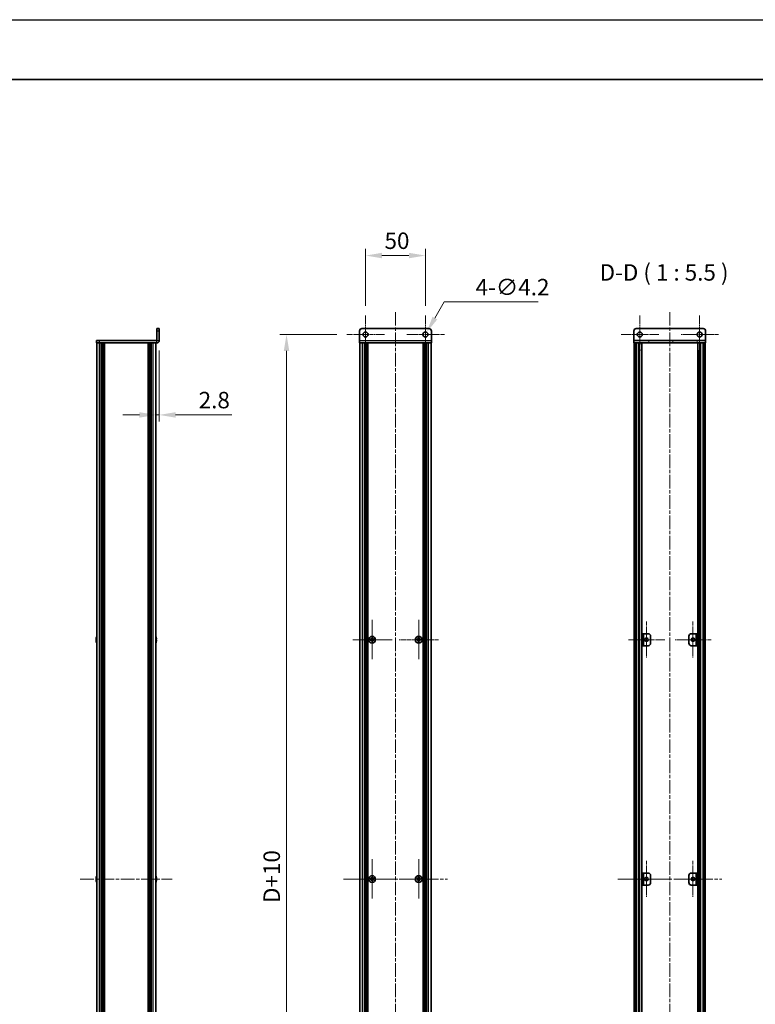
# Model space of a CAD drawing. Units: millimetres. Extents: x -50 to 7364, y -50 to 4717.
# Drawn here: x 1946 to 2561, y 773 to 1596 of the extents above; entities that cross this region are included whole.
import ezdxf

# ---------------------------------------------------------------- set-up
doc = ezdxf.new("R2010")
doc.units = ezdxf.units.MM
doc.header["$LTSCALE"] = 2
doc.linetypes.add('CHAIN', pattern=[0.3543, 0.2362, -0.0295, 0.0591, -0.0295])
doc.layers.get('Defpoints').update_dxf_attribs({"lineweight": 25})
for name, color, linetype, lineweight in [('Border (ISO)', 7, 'Continuous', 35), ('Dimension (ISO)', 7, 'Continuous', 18), ('Symbol (ISO)', 7, 'Continuous', 18), ('Visible (ISO)', 7, 'Continuous', 35), ('Visible Narrow (ISO)', 7, 'Continuous', 25)]:
    doc.layers.add(name, color=color, linetype=linetype, lineweight=lineweight)
for name, color, linetype, lineweight, true_color in [('Center Mark (ISO)', 7, 'Continuous', 18, 0x80ffff), ('Centerline (ISO)', 7, 'Continuous', 18, 0x80ffff), ('Hatch (ISO)', 1, 'Continuous', 18, 0xff0000)]:
    doc.layers.add(name, color=color, linetype=linetype, lineweight=lineweight, true_color=true_color)
doc.styles.add('Note Text (TK)', font='txt')
doc.dimstyles.new('Default - Method 1b (TK)', dxfattribs={"dimscale": 2, "dimtxt": 2.5, "dimasz": 2.5, "dimexe": 1, "dimexo": 1.5, "dimgap": 1, "dimtad": 1, "dimtoh": 1, "dimrnd": 1e-08, "dimdsep": 46, "dimtxsty": 'Note Text (TK)', "dimcen": 0.09, "dimdle": 5, "dimclrd": 100, "dimclre": 100, "dimclrt": 7, "dimadec": 1, "dimazin": 1, "dimtfac": 1, "dimtmove": 0, "dimatfit": 3, "dimfxl": 0, "dimtolj": 1, "dimlwd": -1, "dimlwe": -1, "dimarcsym": 0})
pattern_1 = [(45, (722.25, -44), (-12.34785, 12.34785), [])]

# ---------------------------------------------------------------- blocks, each defined once
blk = doc.blocks.new('図面枠 tk図枠')
at = {"layer": 'Border (ISO)'}
blk.add_line((14.5, 289), (405.5, 289), dxfattribs=at)
blk = doc.blocks.new('*D57')
at = {"layer": 'Defpoints', "color": 0, "transparency": 16777216}
for p in [(2062.71, 1327.41), (2059.91, 1265.25), (2059.91, 1265.25)]:
    blk.add_point(p, dxfattribs=at)
at = {"layer": 'Dimension (ISO)', "color": 100, "transparency": 16777216}
for p, q in [((2062.71, 1319.16), (2062.71, 1259.75)), ((2046.16, 1265.25), (2032.41, 1265.25)), ((2059.91, 1265.25), (2062.71, 1265.25)), ((2076.46, 1265.25), (2123.32, 1265.25))]:
    blk.add_line(p, q, dxfattribs=at)
for points in [[(2046.16, 1267.55), (2046.16, 1262.96), (2059.91, 1265.25)], [(2076.46, 1267.55), (2076.46, 1262.96), (2062.71, 1265.25)]]:
    blk.add_solid(points, dxfattribs=at)
at = {"layer": 'Dimension (ISO)', "color": 7, "transparency": 16777216, "insert": (2095.71, 1277.63), "char_height": 13.75, "attachment_point": 4, "style": 'Note Text (TK)'}
blk.add_mtext('\\A1;2.8', dxfattribs=at)
blk = doc.blocks.new('*D58')
at = {"layer": 'Defpoints', "color": 0, "transparency": 16777216}
for p in [(2285.08, 1398.41), (2235.08, 1348.26), (2285.08, 1348.26)]:
    blk.add_point(p, dxfattribs=at)
at = {"layer": 'Dimension (ISO)', "color": 100, "transparency": 16777216}
for p, q in [((2235.08, 1356.51), (2235.08, 1403.91)), ((2285.08, 1356.51), (2285.08, 1403.91)), ((2248.83, 1398.41), (2271.33, 1398.41))]:
    blk.add_line(p, q, dxfattribs=at)
for points in [[(2248.83, 1400.71), (2248.83, 1396.12), (2235.08, 1398.41)], [(2271.33, 1400.71), (2271.33, 1396.12), (2285.08, 1398.41)]]:
    blk.add_solid(points, dxfattribs=at)
at = {"layer": 'Dimension (ISO)', "color": 7, "transparency": 16777216, "insert": (2250.94, 1410.79), "char_height": 13.75, "attachment_point": 4, "style": 'Note Text (TK)'}
blk.add_mtext('\\A1;50', dxfattribs=at)
blk = doc.blocks.new('*D59')
at = {"layer": 'Defpoints', "color": 0, "transparency": 16777216}
for p in [(2286.13, 1334.23), (2284.03, 1330.6)]:
    blk.add_point(p, dxfattribs=at)
at = {"layer": 'Dimension (ISO)', "color": 100, "transparency": 16777216}
for p, q in [((2300.81, 1359.67), (2293, 1346.14)), ((2379.36, 1359.67), (2300.81, 1359.67)), ((2285.08, 1331.92), (2285.08, 1332.91)), ((2284.58, 1332.41), (2285.57, 1332.41))]:
    blk.add_line(p, q, dxfattribs=at)
blk.add_solid([(2291.02, 1347.29), (2294.99, 1344.99), (2286.13, 1334.23)], dxfattribs=at)
at = {"layer": 'Dimension (ISO)', "color": 7, "transparency": 16777216, "insert": (2327.02, 1372.04), "char_height": 13.75, "attachment_point": 4, "style": 'Note Text (TK)'}
blk.add_mtext('\\A1;\\fＭＳ Ｐゴシック|b0|i0;\\H13.7500;4-∅4.2', dxfattribs=at)
blk = doc.blocks.new('*D60')
at = {"layer": 'Defpoints', "color": 0, "transparency": 16777216}
for p in [(2219.23, 1332.41), (2169.08, 422.41), (2219.23, 422.41)]:
    blk.add_point(p, dxfattribs=at)
at = {"layer": 'Dimension (ISO)', "color": 100, "transparency": 16777216}
for p, q in [((2210.98, 1332.41), (2163.58, 1332.41)), ((2169.08, 1318.66), (2169.08, 436.16)), ((2210.98, 422.41), (2163.58, 422.41))]:
    blk.add_line(p, q, dxfattribs=at)
for points in [[(2166.78, 1318.66), (2171.37, 1318.66), (2169.08, 1332.41)], [(2166.78, 436.16), (2171.37, 436.16), (2169.08, 422.41)]]:
    blk.add_solid(points, dxfattribs=at)
at = {"layer": 'Dimension (ISO)', "color": 7, "transparency": 16777216, "insert": (2156.7, 853.23), "char_height": 13.75, "attachment_point": 4, "rotation": 90, "style": 'Note Text (TK)'}
blk.add_mtext('\\A1; \\fＭＳ Ｐゴシック|b0|i0;\\H13.7500;D+10', dxfattribs=at)

msp = doc.modelspace()

# ---------------------------------------------------------------- hatches: boundary and pattern name
at = {"layer": 'Hatch (ISO)'}
h = msp.add_hatch(dxfattribs=at)
h.set_pattern_fill('ANSI31', color=256, scale=139.7, angle=75.0001754, style=0)
h.set_pattern_definition([(120.0002, (722.25, -44), (-15.12294, -8.7313), [])])
h.paths.add_polyline_path([(2459.2062, 1325.4139), (2459.5062, 1325.4139), (2461.0062, 1325.4139), (2517.4062, 1325.4139), (2518.9062, 1325.4139), (2519.2062, 1325.4139), (2519.2062, 1327.4139), (2459.2062, 1327.4139)])
h = msp.add_hatch(dxfattribs=at)
h.set_pattern_fill('ANSI31', color=256, scale=139.7, angle=90.0002105, style=0)
h.set_pattern_definition([(135.0002, (722.25, -44), (-12.3478, -12.3479), [])])
h.paths.add_polyline_path([(2459.5062, 429.4139), (2461.0062, 429.4139), (2461.0062, 1325.4139), (2459.5062, 1325.4139)])
h = msp.add_hatch(dxfattribs=at)
h.set_pattern_fill('ANSI31', color=256, scale=139.7, style=0)
h.set_pattern_definition(pattern_1)
h.paths.add_polyline_path([(2517.4062, 429.4139), (2518.9062, 429.4139), (2518.9062, 1325.4139), (2517.4062, 1325.4139)])
h = msp.add_hatch(dxfattribs=at)
h.set_pattern_fill('ANSI31', color=256, scale=139.7, style=0)
h.set_pattern_definition(pattern_1)
h.paths.add_polyline_path([(2512.4062, 1082.4139), (2511.2062, 1082.4139), (2511.2062, 1072.4139), (2512.4062, 1072.4139)])
h = msp.add_hatch(dxfattribs=at)
h.set_pattern_fill('ANSI31', color=256, scale=139.7, angle=14.9999778, style=0)
h.set_pattern_definition([(60, (722.25, -44), (-15.12297, 8.73126), [])])
h.paths.add_polyline_path([(2466.0062, 872.4139), (2467.2062, 872.4139), (2467.2062, 882.4139), (2466.0062, 882.4139)])
h = msp.add_hatch(dxfattribs=at)
h.set_pattern_fill('ANSI31', color=256, scale=139.7, angle=105.0002455, style=0)
h.set_pattern_definition([(150.0002, (722.25, -44), (-8.73119, -15.123), [])])
h.paths.add_polyline_path([(2512.4062, 882.4139), (2511.2062, 882.4139), (2511.2062, 872.4139), (2512.4062, 872.4139)])

# ---------------------------------------------------------------- linework, layer by layer
at = {"color": 6}
msp.add_lwpolyline([(-50, 1595.5), (7363.5, 1595.5), (7363.5, -50), (-50, -50)], close=True, dxfattribs=at)
at = {"layer": 'Center Mark (ISO)', "linetype": 'CHAIN', "ltscale": 6.404495}
for p, q in [((2235.0762, 1348.2639), (2235.0762, 1316.5639)), ((2285.0762, 1348.2639), (2285.0762, 1316.5639)), ((2464.2062, 1348.2639), (2464.2062, 1316.5639)), ((2514.2062, 1348.2639), (2514.2062, 1316.5639)), ((2250.9262, 1332.4139), (2219.2262, 1332.4139)), ((2300.9262, 1332.4139), (2269.2262, 1332.4139)), ((2480.0562, 1332.4139), (2448.3562, 1332.4139)), ((2530.0562, 1332.4139), (2498.3562, 1332.4139))]:
    msp.add_line(p, q, dxfattribs=at)
at = {"layer": 'Center Mark (ISO)', "linetype": 'CHAIN', "ltscale": 6.687348}
for p, q in [((2240.6762, 1093.9639), (2240.6762, 1060.8639)), ((2279.4762, 1093.9639), (2279.4762, 1060.8639)), ((2257.2262, 1077.4139), (2224.1262, 1077.4139)), ((2296.0262, 1077.4139), (2262.9262, 1077.4139)), ((2240.6762, 893.9639), (2240.6762, 860.8639)), ((2279.4762, 893.9639), (2279.4762, 860.8639)), ((2257.2262, 877.4139), (2224.1262, 877.4139)), ((2296.0262, 877.4139), (2262.9262, 877.4139))]:
    msp.add_line(p, q, dxfattribs=at)
at = {"layer": 'Center Mark (ISO)', "linetype": 'CHAIN', "ltscale": 6.16205}
for p, q in [((2469.8062, 1092.6639), (2469.8062, 1062.1639)), ((2508.6062, 1092.6639), (2508.6062, 1062.1639)), ((2485.0562, 1077.4139), (2454.5562, 1077.4139)), ((2523.8562, 1077.4139), (2493.3562, 1077.4139)), ((2469.8062, 892.6639), (2469.8062, 862.1639)), ((2508.6062, 892.6639), (2508.6062, 862.1639)), ((2485.0562, 877.4139), (2454.5562, 877.4139)), ((2523.8562, 877.4139), (2493.3562, 877.4139))]:
    msp.add_line(p, q, dxfattribs=at)
at = {"layer": 'Centerline (ISO)', "linetype": 'CHAIN', "ltscale": 23.990969}
for p, q in [((2260.0762, 1351.1639), (2260.0762, 403.6639)), ((2489.2062, 1351.1639), (2489.2062, 403.6639)), ((1996.7631, 877.4139), (2073.6631, 877.4139)), ((2216.6262, 877.4139), (2303.5262, 877.4139)), ((2445.7562, 877.4139), (2532.6562, 877.4139))]:
    msp.add_line(p, q, dxfattribs=at)
at = {"layer": 'Visible (ISO)'}
for p, q in [((2062.7131, 1337.4139), (2060.7131, 1337.4139)), ((2060.7131, 1335.4139), (2060.7131, 1337.4139)), ((2060.7131, 1335.4139), (2060.7131, 1327.4149)), ((2062.7131, 1337.4139), (2062.7131, 1335.4139)), ((2062.7131, 1327.4149), (2062.7131, 1335.4139)), ((2230.0762, 1327.4149), (2230.0762, 1335.4139)), ((2232.0762, 1337.4139), (2288.0762, 1337.4139)), ((2290.0762, 1335.4139), (2290.0762, 1327.4149)), ((2459.2062, 1335.4139), (2459.2062, 1327.4149)), ((2517.2062, 1337.4139), (2461.2062, 1337.4139)), ((2519.2062, 1335.4139), (2519.2062, 1327.4149)), ((2010.2131, 1327.4139), (2010.2131, 1325.4139)), ((2010.2131, 1327.4139), (2012.7131, 1327.4139)), ((2012.7131, 1325.4139), (2010.2131, 1325.4139)), ((2010.5131, 429.4139), (2010.5131, 1325.4139)), ((2060.7121, 1327.4139), (2012.7131, 1327.4139)), ((2060.7121, 1325.4139), (2012.7131, 1325.4139)), ((2014.3631, 429.4139), (2014.3631, 1325.4139)), ((2014.6131, 429.4139), (2014.6131, 1325.4139)), ((2014.8631, 429.4139), (2014.8631, 1325.4139)), ((2015.1131, 429.4139), (2015.1131, 1325.4139)), ((2015.3631, 429.4139), (2015.3631, 1325.4139)), ((2015.6131, 429.4139), (2015.6131, 1325.4139)), ((2015.8631, 429.4139), (2015.8631, 1325.4139)), ((2016.1131, 429.4139), (2016.1131, 1325.4139)), ((2016.3631, 429.4139), (2016.3631, 1325.4139)), ((2016.8631, 429.4139), (2016.8631, 1325.4139)), ((2016.9131, 1325.4139), (2016.9131, 429.4139)), ((2053.5131, 429.4139), (2053.5131, 1325.4139)), ((2053.5631, 429.4139), (2053.5631, 1325.4139)), ((2054.0631, 429.4139), (2054.0631, 1325.4139)), ((2054.3131, 429.4139), (2054.3131, 1325.4139)), ((2054.5631, 429.4139), (2054.5631, 1325.4139)), ((2054.8131, 429.4139), (2054.8131, 1325.4139)), ((2055.0631, 429.4139), (2055.0631, 1325.4139)), ((2055.3131, 429.4139), (2055.3131, 1325.4139)), ((2055.5631, 429.4139), (2055.5631, 1325.4139)), ((2055.8131, 429.4139), (2055.8131, 1325.4139)), ((2056.0631, 429.4139), (2056.0631, 1325.4139)), ((2059.9131, 429.4139), (2059.9131, 1325.4139)), ((2230.0762, 1327.4149), (2230.0762, 1325.4139)), ((2290.0762, 1325.4139), (2230.0762, 1325.4139)), ((2230.3762, 429.4139), (2230.3762, 1325.4139)), ((2234.2262, 429.4139), (2234.2262, 1325.4139)), ((2234.4762, 429.4139), (2234.4762, 1325.4139)), ((2234.7262, 429.4139), (2234.7262, 1325.4139)), ((2234.9762, 429.4139), (2234.9762, 1325.4139)), ((2235.2262, 429.4139), (2235.2262, 1325.4139)), ((2235.4762, 429.4139), (2235.4762, 1325.4139)), ((2235.7262, 429.4139), (2235.7262, 1325.4139)), ((2235.9762, 429.4139), (2235.9762, 1325.4139)), ((2236.2262, 429.4139), (2236.2262, 1325.4139)), ((2236.4762, 429.4139), (2236.4762, 1325.4139)), ((2236.7262, 429.4139), (2236.7262, 1325.4139)), ((2236.9762, 429.4139), (2236.9762, 1325.4139)), ((2283.1762, 429.4139), (2283.1762, 1325.4139)), ((2283.4262, 429.4139), (2283.4262, 1325.4139)), ((2283.6762, 429.4139), (2283.6762, 1325.4139)), ((2283.9262, 429.4139), (2283.9262, 1325.4139)), ((2284.1762, 429.4139), (2284.1762, 1325.4139)), ((2284.4262, 429.4139), (2284.4262, 1325.4139)), ((2284.6762, 429.4139), (2284.6762, 1325.4139)), ((2284.9262, 429.4139), (2284.9262, 1325.4139)), ((2285.1762, 429.4139), (2285.1762, 1325.4139)), ((2285.4262, 429.4139), (2285.4262, 1325.4139)), ((2285.6762, 429.4139), (2285.6762, 1325.4139)), ((2285.9262, 429.4139), (2285.9262, 1325.4139)), ((2289.7762, 429.4139), (2289.7762, 1325.4139)), ((2290.0762, 1325.4139), (2290.0762, 1327.4149)), ((2459.2062, 1327.4149), (2459.2062, 1327.4139)), ((2519.2062, 1327.4139), (2459.2062, 1327.4139)), ((2459.2062, 1327.4139), (2459.2062, 1325.4139)), ((2459.2062, 1325.4139), (2519.2062, 1325.4139)), ((2461.0062, 1325.4139), (2459.5062, 1325.4139)), ((2459.5062, 1325.4139), (2459.5062, 429.4139)), ((2461.0062, 429.4139), (2461.0062, 1325.4139)), ((2461.0562, 429.4139), (2461.0562, 1325.4139)), ((2463.6923, 429.4139), (2463.6923, 1325.4139)), ((2463.6923, 1325.2239), (2464.4499, 1325.2239)), ((2463.6923, 1324.7239), (2464.665, 1324.7239)), ((2465.8367, 429.4139), (2465.8367, 1325.4139)), ((2512.5757, 429.4139), (2512.5757, 1325.4139)), ((2513.7474, 1324.7239), (2514.7201, 1324.7239)), ((2513.9625, 1325.2239), (2514.7201, 1325.2239)), ((2514.7201, 429.4139), (2514.7201, 1325.4139)), ((2517.3562, 429.4139), (2517.3562, 1325.4139)), ((2518.9062, 1325.4139), (2517.4062, 1325.4139)), ((2517.4062, 1325.4139), (2517.4062, 429.4139)), ((2518.9062, 429.4139), (2518.9062, 1325.4139)), ((2519.2062, 1327.4149), (2519.2062, 1327.4139)), ((2519.2062, 1325.4139), (2519.2062, 1327.4139)), ((2463.6923, 1319.4139), (2464.665, 1319.4139)), ((2513.7474, 1319.4139), (2514.7201, 1319.4139)), ((2010.1478, 1079.0139), (2010.1381, 1079.0139)), ((2060.2881, 1079.0139), (2060.2783, 1079.0139)), ((2241.0512, 1079.0139), (2240.3012, 1079.0139)), ((2240.3012, 1079.0139), (2240.3012, 1078.2889)), ((2241.0512, 1078.2889), (2241.0512, 1079.0139)), ((2279.8512, 1079.0139), (2279.1012, 1079.0139)), ((2279.1012, 1079.0139), (2279.1012, 1078.2889)), ((2279.8512, 1078.2889), (2279.8512, 1079.0139)), ((2467.2062, 1082.4139), (2466.0062, 1082.4139)), ((2466.0062, 1082.4139), (2466.0062, 1072.4139)), ((2467.2062, 1072.4139), (2467.2062, 1082.4139)), ((2467.2062, 1082.4139), (2467.2072, 1082.4139)), ((2467.2072, 1082.4139), (2471.2062, 1082.4139)), ((2473.2062, 1080.4139), (2473.2062, 1074.4139)), ((2505.2062, 1074.4139), (2505.2062, 1080.4139)), ((2507.2062, 1082.4139), (2511.2052, 1082.4139)), ((2511.2052, 1082.4139), (2511.2062, 1082.4139)), ((2512.4062, 1082.4139), (2511.2062, 1082.4139)), ((2511.2062, 1082.4139), (2511.2062, 1072.4139)), ((2512.4062, 1072.4139), (2512.4062, 1082.4139)), ((2010.1478, 1077.7889), (2010.0245, 1077.7889)), ((2010.0245, 1077.0389), (2010.1478, 1077.0389)), ((2010.1381, 1075.8139), (2010.1478, 1075.8139)), ((2060.4016, 1077.7889), (2060.2783, 1077.7889)), ((2060.2783, 1077.0389), (2060.4016, 1077.0389)), ((2060.2783, 1075.8139), (2060.2881, 1075.8139)), ((2239.8012, 1077.7889), (2239.0762, 1077.7889)), ((2239.0762, 1077.7889), (2239.0762, 1077.0389)), ((2239.0762, 1077.0389), (2239.8012, 1077.0389)), ((2240.3012, 1076.5389), (2240.3012, 1075.8139)), ((2240.3012, 1075.8139), (2241.0512, 1075.8139)), ((2241.0512, 1075.8139), (2241.0512, 1076.5389)), ((2242.2762, 1077.7889), (2241.5512, 1077.7889)), ((2241.5512, 1077.0389), (2242.2762, 1077.0389)), ((2242.2762, 1077.0389), (2242.2762, 1077.7889)), ((2278.6012, 1077.7889), (2277.8762, 1077.7889)), ((2277.8762, 1077.7889), (2277.8762, 1077.0389)), ((2277.8762, 1077.0389), (2278.6012, 1077.0389)), ((2279.1012, 1076.5389), (2279.1012, 1075.8139)), ((2279.1012, 1075.8139), (2279.8512, 1075.8139)), ((2279.8512, 1075.8139), (2279.8512, 1076.5389)), ((2281.0762, 1077.7889), (2280.3512, 1077.7889)), ((2280.3512, 1077.0389), (2281.0762, 1077.0389)), ((2281.0762, 1077.0389), (2281.0762, 1077.7889)), ((2466.0062, 1072.4139), (2467.2062, 1072.4139)), ((2467.2072, 1072.4139), (2467.2062, 1072.4139)), ((2471.2062, 1072.4139), (2467.2072, 1072.4139)), ((2511.2052, 1072.4139), (2507.2062, 1072.4139)), ((2511.2062, 1072.4139), (2511.2052, 1072.4139)), ((2511.2062, 1072.4139), (2512.4062, 1072.4139)), ((2467.2062, 882.4139), (2466.0062, 882.4139)), ((2466.0062, 882.4139), (2466.0062, 872.4139)), ((2467.2062, 872.4139), (2467.2062, 882.4139)), ((2467.2062, 882.4139), (2467.2072, 882.4139)), ((2467.2072, 882.4139), (2471.2062, 882.4139)), ((2473.2062, 880.4139), (2473.2062, 874.4139)), ((2505.2062, 874.4139), (2505.2062, 880.4139)), ((2507.2062, 882.4139), (2511.2052, 882.4139)), ((2511.2052, 882.4139), (2511.2062, 882.4139)), ((2512.4062, 882.4139), (2511.2062, 882.4139)), ((2511.2062, 882.4139), (2511.2062, 872.4139)), ((2512.4062, 872.4139), (2512.4062, 882.4139)), ((2010.1478, 877.7889), (2010.0245, 877.7889)), ((2010.0245, 877.0389), (2010.1478, 877.0389)), ((2010.1478, 879.0139), (2010.1381, 879.0139)), ((2010.1381, 875.8139), (2010.1478, 875.8139)), ((2060.2881, 879.0139), (2060.2783, 879.0139)), ((2060.4016, 877.7889), (2060.2783, 877.7889)), ((2060.2783, 877.0389), (2060.4016, 877.0389)), ((2060.2783, 875.8139), (2060.2881, 875.8139)), ((2239.8012, 877.7889), (2239.0762, 877.7889)), ((2239.0762, 877.7889), (2239.0762, 877.0389)), ((2239.0762, 877.0389), (2239.8012, 877.0389)), ((2241.0512, 879.0139), (2240.3012, 879.0139)), ((2240.3012, 879.0139), (2240.3012, 878.2889)), ((2240.3012, 876.5389), (2240.3012, 875.8139)), ((2240.3012, 875.8139), (2241.0512, 875.8139)), ((2241.0512, 878.2889), (2241.0512, 879.0139)), ((2241.0512, 875.8139), (2241.0512, 876.5389)), ((2242.2762, 877.7889), (2241.5512, 877.7889)), ((2241.5512, 877.0389), (2242.2762, 877.0389)), ((2242.2762, 877.0389), (2242.2762, 877.7889)), ((2278.6012, 877.7889), (2277.8762, 877.7889)), ((2277.8762, 877.7889), (2277.8762, 877.0389)), ((2277.8762, 877.0389), (2278.6012, 877.0389)), ((2279.8512, 879.0139), (2279.1012, 879.0139)), ((2279.1012, 879.0139), (2279.1012, 878.2889)), ((2279.1012, 876.5389), (2279.1012, 875.8139)), ((2279.1012, 875.8139), (2279.8512, 875.8139)), ((2279.8512, 878.2889), (2279.8512, 879.0139)), ((2279.8512, 875.8139), (2279.8512, 876.5389)), ((2281.0762, 877.7889), (2280.3512, 877.7889)), ((2280.3512, 877.0389), (2281.0762, 877.0389)), ((2281.0762, 877.0389), (2281.0762, 877.7889)), ((2466.0062, 872.4139), (2467.2062, 872.4139)), ((2467.2072, 872.4139), (2467.2062, 872.4139)), ((2471.2062, 872.4139), (2467.2072, 872.4139)), ((2511.2052, 872.4139), (2507.2062, 872.4139)), ((2511.2062, 872.4139), (2511.2052, 872.4139)), ((2511.2062, 872.4139), (2512.4062, 872.4139))]:
    msp.add_line(p, q, dxfattribs=at)
for centre, radius in [((2235.0762, 1332.4139), 2.1), ((2285.0762, 1332.4139), 2.1), ((2464.2062, 1332.4139), 2.1), ((2514.2062, 1332.4139), 2.1), ((2240.6762, 1077.4139), 2.8), ((2279.4762, 1077.4139), 2.8), ((2469.8062, 1077.4139), 1.5), ((2508.6062, 1077.4139), 1.5), ((2240.6762, 877.4139), 2.8), ((2279.4762, 877.4139), 2.8), ((2469.8062, 877.4139), 1.5), ((2508.6062, 877.4139), 1.5)]:
    msp.add_circle(centre, radius, dxfattribs=at)
for centre, radius, start, end in [((2232.0762, 1335.4139), 2, 90, 180), ((2288.0762, 1335.4139), 2, 0, 90), ((2461.2062, 1335.4139), 2, 90, 180), ((2517.2062, 1335.4139), 2, 0, 90), ((2060.7121, 1327.4149), 2.001, 270, 0), ((2060.7121, 1327.4149), 0.001, 270, 0), ((2017.3653, 1077.4139), 7.3928, 167.5006972, 173.2025995), ((2017.3653, 1077.4139), 7.4023, 157.7739189, 167.5170059), ((2053.0608, 1077.4139), 7.4023, 12.4829941, 22.2260811), ((2053.0608, 1077.4139), 7.3928, 6.7974005, 12.4993028), ((2471.2062, 1080.4139), 2, 0, 90), ((2507.2062, 1080.4139), 2, 90, 180), ((2017.3653, 1077.4139), 7.3928, 186.7974005, 192.4993028), ((2017.3653, 1077.4139), 7.2273, 177.0257751, 182.9742249), ((2017.3653, 1077.4139), 7.4023, 192.4829941, 202.2260811), ((2053.0608, 1077.4139), 7.4023, 337.7739189, 347.5170059), ((2053.0608, 1077.4139), 7.2273, 357.0257751, 2.9742249), ((2053.0608, 1077.4139), 7.3928, 347.5006972, 353.2025995), ((2471.2062, 1074.4139), 2, 270, 0), ((2507.2062, 1074.4139), 2, 180, 270), ((2471.2062, 880.4139), 2, 0, 90), ((2507.2062, 880.4139), 2, 90, 180), ((2017.3653, 877.4139), 7.3928, 167.5006972, 173.2025995), ((2017.3653, 877.4139), 7.3928, 186.7974005, 192.4993028), ((2017.3653, 877.4139), 7.4023, 157.7739189, 167.5170059), ((2017.3653, 877.4139), 7.2273, 177.0257751, 182.9742249), ((2017.3653, 877.4139), 7.4023, 192.4829941, 202.2260811), ((2053.0608, 877.4139), 7.4023, 12.4829941, 22.2260811), ((2053.0608, 877.4139), 7.4023, 337.7739189, 347.5170059), ((2053.0608, 877.4139), 7.3928, 6.7974005, 12.4993028), ((2053.0608, 877.4139), 7.2273, 357.0257751, 2.9742249), ((2053.0608, 877.4139), 7.3928, 347.5006972, 353.2025995), ((2471.2062, 874.4139), 2, 270, 0), ((2507.2062, 874.4139), 2, 180, 270)]:
    msp.add_arc(centre, radius, start, end, dxfattribs=at)
for points in [[(2010.0245, 1078.2889), (2010.0171, 1078.2264), (2010.0106, 1078.1595), (2010.002, 1078.0362), (2009.9999, 1077.9799), (2009.9999, 1077.8908), (2010.002, 1077.8523), (2010.0106, 1077.8013), (2010.0171, 1077.7889), (2010.0245, 1077.7889)], [(2060.4016, 1077.7889), (2060.409, 1077.7889), (2060.4155, 1077.8013), (2060.4241, 1077.8523), (2060.4262, 1077.8908), (2060.4262, 1077.9799), (2060.4241, 1078.0362), (2060.4155, 1078.1595), (2060.409, 1078.2264), (2060.4016, 1078.2889)], [(2239.8012, 1077.7889), (2239.8637, 1077.7889), (2239.9306, 1077.8013), (2240.0538, 1077.8523), (2240.1102, 1077.8908), (2240.1993, 1077.9799), (2240.2378, 1078.0362), (2240.2887, 1078.1595), (2240.3012, 1078.2264), (2240.3012, 1078.2889)], [(2241.0512, 1078.2889), (2241.0512, 1078.2264), (2241.0636, 1078.1595), (2241.1146, 1078.0362), (2241.1531, 1077.9799), (2241.2421, 1077.8908), (2241.2985, 1077.8523), (2241.4218, 1077.8013), (2241.4886, 1077.7889), (2241.5512, 1077.7889)], [(2278.6012, 1077.7889), (2278.6637, 1077.7889), (2278.7306, 1077.8013), (2278.8538, 1077.8523), (2278.9102, 1077.8908), (2278.9993, 1077.9799), (2279.0378, 1078.0362), (2279.0887, 1078.1595), (2279.1012, 1078.2264), (2279.1012, 1078.2889)], [(2279.8512, 1078.2889), (2279.8512, 1078.2264), (2279.8636, 1078.1595), (2279.9146, 1078.0362), (2279.9531, 1077.9799), (2280.0421, 1077.8908), (2280.0985, 1077.8523), (2280.2218, 1077.8013), (2280.2886, 1077.7889), (2280.3512, 1077.7889)], [(2010.0245, 1077.0389), (2010.0171, 1077.0389), (2010.0106, 1077.0264), (2010.002, 1076.9755), (2009.9999, 1076.937), (2009.9999, 1076.8479), (2010.002, 1076.7915), (2010.0106, 1076.6683), (2010.0171, 1076.6014), (2010.0245, 1076.5389)], [(2060.4016, 1076.5389), (2060.409, 1076.6014), (2060.4155, 1076.6683), (2060.4241, 1076.7915), (2060.4262, 1076.8479), (2060.4262, 1076.937), (2060.4241, 1076.9755), (2060.4155, 1077.0264), (2060.409, 1077.0389), (2060.4016, 1077.0389)], [(2240.3012, 1076.5389), (2240.3012, 1076.6014), (2240.2887, 1076.6683), (2240.2378, 1076.7915), (2240.1993, 1076.8479), (2240.1102, 1076.937), (2240.0538, 1076.9755), (2239.9306, 1077.0264), (2239.8637, 1077.0389), (2239.8012, 1077.0389)], [(2241.5512, 1077.0389), (2241.4886, 1077.0389), (2241.4218, 1077.0264), (2241.2985, 1076.9755), (2241.2421, 1076.937), (2241.1531, 1076.8479), (2241.1146, 1076.7915), (2241.0636, 1076.6683), (2241.0512, 1076.6014), (2241.0512, 1076.5389)], [(2279.1012, 1076.5389), (2279.1012, 1076.6014), (2279.0887, 1076.6683), (2279.0378, 1076.7915), (2278.9993, 1076.8479), (2278.9102, 1076.937), (2278.8538, 1076.9755), (2278.7306, 1077.0264), (2278.6637, 1077.0389), (2278.6012, 1077.0389)], [(2280.3512, 1077.0389), (2280.2886, 1077.0389), (2280.2218, 1077.0264), (2280.0985, 1076.9755), (2280.0421, 1076.937), (2279.9531, 1076.8479), (2279.9146, 1076.7915), (2279.8636, 1076.6683), (2279.8512, 1076.6014), (2279.8512, 1076.5389)], [(2010.0245, 878.2889), (2010.0171, 878.2264), (2010.0106, 878.1595), (2010.002, 878.0362), (2009.9999, 877.9799), (2009.9999, 877.8908), (2010.002, 877.8523), (2010.0106, 877.8013), (2010.0171, 877.7889), (2010.0245, 877.7889)], [(2010.0245, 877.0389), (2010.0171, 877.0389), (2010.0106, 877.0264), (2010.002, 876.9755), (2009.9999, 876.937), (2009.9999, 876.8479), (2010.002, 876.7915), (2010.0106, 876.6683), (2010.0171, 876.6014), (2010.0245, 876.5389)], [(2060.4016, 877.7889), (2060.409, 877.7889), (2060.4155, 877.8013), (2060.4241, 877.8523), (2060.4262, 877.8908), (2060.4262, 877.9799), (2060.4241, 878.0362), (2060.4155, 878.1595), (2060.409, 878.2264), (2060.4016, 878.2889)], [(2060.4016, 876.5389), (2060.409, 876.6014), (2060.4155, 876.6683), (2060.4241, 876.7915), (2060.4262, 876.8479), (2060.4262, 876.937), (2060.4241, 876.9755), (2060.4155, 877.0264), (2060.409, 877.0389), (2060.4016, 877.0389)], [(2239.8012, 877.7889), (2239.8637, 877.7889), (2239.9306, 877.8013), (2240.0538, 877.8523), (2240.1102, 877.8908), (2240.1993, 877.9799), (2240.2378, 878.0362), (2240.2887, 878.1595), (2240.3012, 878.2264), (2240.3012, 878.2889)], [(2240.3012, 876.5389), (2240.3012, 876.6014), (2240.2887, 876.6683), (2240.2378, 876.7915), (2240.1993, 876.8479), (2240.1102, 876.937), (2240.0538, 876.9755), (2239.9306, 877.0264), (2239.8637, 877.0389), (2239.8012, 877.0389)], [(2241.0512, 878.2889), (2241.0512, 878.2264), (2241.0636, 878.1595), (2241.1146, 878.0362), (2241.1531, 877.9799), (2241.2421, 877.8908), (2241.2985, 877.8523), (2241.4218, 877.8013), (2241.4886, 877.7889), (2241.5512, 877.7889)], [(2241.5512, 877.0389), (2241.4886, 877.0389), (2241.4218, 877.0264), (2241.2985, 876.9755), (2241.2421, 876.937), (2241.1531, 876.8479), (2241.1146, 876.7915), (2241.0636, 876.6683), (2241.0512, 876.6014), (2241.0512, 876.5389)], [(2278.6012, 877.7889), (2278.6637, 877.7889), (2278.7306, 877.8013), (2278.8538, 877.8523), (2278.9102, 877.8908), (2278.9993, 877.9799), (2279.0378, 878.0362), (2279.0887, 878.1595), (2279.1012, 878.2264), (2279.1012, 878.2889)], [(2279.1012, 876.5389), (2279.1012, 876.6014), (2279.0887, 876.6683), (2279.0378, 876.7915), (2278.9993, 876.8479), (2278.9102, 876.937), (2278.8538, 876.9755), (2278.7306, 877.0264), (2278.6637, 877.0389), (2278.6012, 877.0389)], [(2279.8512, 878.2889), (2279.8512, 878.2264), (2279.8636, 878.1595), (2279.9146, 878.0362), (2279.9531, 877.9799), (2280.0421, 877.8908), (2280.0985, 877.8523), (2280.2218, 877.8013), (2280.2886, 877.7889), (2280.3512, 877.7889)], [(2280.3512, 877.0389), (2280.2886, 877.0389), (2280.2218, 877.0264), (2280.0985, 876.9755), (2280.0421, 876.937), (2279.9531, 876.8479), (2279.9146, 876.7915), (2279.8636, 876.6683), (2279.8512, 876.6014), (2279.8512, 876.5389)]]:
    msp.add_open_spline(points, degree=3, knots=[0.076192776, 0.076192776, 0.076192776, 0.076192776, 0.0950828432, 0.0950828432, 0.1139729103, 0.1139729103, 0.1328629774, 0.1328629774, 0.1517530446, 0.1517530446, 0.1517530446, 0.1517530446], dxfattribs=at)
at = {"layer": 'Visible Narrow (ISO)'}
for p, q in [((2060.7131, 1335.4139), (2062.7131, 1335.4139)), ((2012.7131, 1325.4139), (2012.7131, 1327.4139)), ((2012.7131, 429.4139), (2012.7131, 1325.4139)), ((2016.6131, 429.4139), (2016.6131, 1325.4139)), ((2017.1631, 429.4139), (2017.1631, 1325.4139)), ((2053.2631, 1325.4139), (2053.2631, 429.4139)), ((2053.8131, 429.4139), (2053.8131, 1325.4139)), ((2057.7131, 429.4139), (2057.7131, 1325.4139)), ((2060.7121, 1325.4139), (2060.7121, 1327.4139)), ((2060.7131, 1327.4149), (2062.7131, 1327.4149)), ((2230.0762, 1327.4149), (2290.0762, 1327.4149)), ((2232.5762, 429.4139), (2232.5762, 1325.4139)), ((2287.5762, 429.4139), (2287.5762, 1325.4139)), ((2459.2062, 1327.4149), (2519.2062, 1327.4149)), ((2461.3562, 429.4139), (2461.3562, 1325.4139)), ((2463.1382, 429.4139), (2463.1382, 1325.4139)), ((2463.2837, 429.4139), (2463.2837, 1325.4139)), ((2515.1287, 429.4139), (2515.1287, 1325.4139)), ((2515.2742, 429.4139), (2515.2742, 1325.4139)), ((2517.0562, 429.4139), (2517.0562, 1325.4139)), ((2464.3444, 435.4139), (2464.3444, 1319.4139)), ((2514.068, 435.4139), (2514.068, 1319.4139)), ((2240.0762, 1076.9565), (2240.0762, 1077.8713)), ((2240.2188, 1078.0139), (2241.1336, 1078.0139)), ((2241.2762, 1077.8713), (2241.2762, 1076.9565)), ((2278.8762, 1076.9565), (2278.8762, 1077.8713)), ((2279.0188, 1078.0139), (2279.9336, 1078.0139)), ((2280.0762, 1077.8713), (2280.0762, 1076.9565)), ((2467.2072, 1082.4139), (2467.2072, 1072.4139)), ((2511.2052, 1072.4139), (2511.2052, 1082.4139)), ((2241.1336, 1076.8139), (2240.2188, 1076.8139)), ((2279.9336, 1076.8139), (2279.0188, 1076.8139)), ((2467.2072, 882.4139), (2467.2072, 872.4139)), ((2511.2052, 872.4139), (2511.2052, 882.4139)), ((2240.0762, 876.9565), (2240.0762, 877.8713)), ((2240.2188, 878.0139), (2241.1336, 878.0139)), ((2241.1336, 876.8139), (2240.2188, 876.8139)), ((2241.2762, 877.8713), (2241.2762, 876.9565)), ((2278.8762, 876.9565), (2278.8762, 877.8713)), ((2279.0188, 878.0139), (2279.9336, 878.0139)), ((2279.9336, 876.8139), (2279.0188, 876.8139)), ((2280.0762, 877.8713), (2280.0762, 876.9565))]:
    msp.add_line(p, q, dxfattribs=at)

# ---------------------------------------------------------------- block references
at = {"xscale": 5.5, "yscale": 5.5, "zscale": 5.5}
msp.add_blockref('図面枠 tk図枠', (722.25, -44), dxfattribs=at)

# ---------------------------------------------------------------- texts
at = {"layer": 'Symbol (ISO)', "color": 7, "insert": (2430.6364, 1373.1639), "char_height": 13.75, "attachment_point": 7, "style": 'Note Text (TK)'}
msp.add_mtext('D-D ( 1 : 5.5 )', dxfattribs=at)

# ---------------------------------------------------------------- dimensions: what is measured, and where the dimension line sits
at = {"layer": 'Dimension (ISO)', "color": 100, "true_color": 0x00ff3f}
dim = msp.add_linear_dim(base=(2285.0762, 1398.4139), p1=(2235.0762, 1348.2639), p2=(2285.0762, 1348.2639), angle=180, dimstyle='Default - Method 1b (TK)', override={"dimscale": 0, "dimtxt": 13.75, "dimasz": 13.75, "dimexe": 5.5, "dimexo": 8.25, "dimgap": 5.5, "dimtoh": 0, "dimdec": 2, "dimcen": 0.495, "dimtol": 0, "dimlim": 0, "dimtp": 0, "dimtm": 0, "dimtdec": 2, "dimtofl": 0, "dimatfit": 1}, dxfattribs=at)
dim.commit()
dim.dimension.update_dxf_attribs({"geometry": '*D58', "text_midpoint": (2260.0762, 1398.4139), "dimtype": 160})
dim = msp.add_diameter_dim_2p(p1=(2284.0262, 1330.5952), p2=(2286.1262, 1334.2325), text='\\fＭＳ Ｐゴシック|b0|i0;\\H13.7500;4-<>', dimstyle='Default - Method 1b (TK)', override={"dimscale": 0, "dimtxt": 13.75, "dimasz": 13.75, "dimexe": 5.5, "dimexo": 8.25, "dimgap": 5.5, "dimtih": 1, "dimdec": 2, "dimlfac": 1, "dimcen": 0.495, "dimtol": 0, "dimlim": 0, "dimtp": 0, "dimtm": 0, "dimtdec": 2, "dimtofl": 0}, dxfattribs=at)
dim.commit()
dim.dimension.update_dxf_attribs({"geometry": '*D59', "text_midpoint": (2353.192, 1359.6692), "dimtype": 163})
dim = msp.add_linear_dim(base=(2059.9131, 1265.2543), p1=(2062.7131, 1327.4149), p2=(2059.9131, 1265.2543), dimstyle='Default - Method 1b (TK)', override={"dimscale": 0, "dimtxt": 13.75, "dimasz": 13.75, "dimexe": 5.5, "dimexo": 8.25, "dimgap": 5.5, "dimtoh": 0, "dimdec": 2, "dimcen": 0.495, "dimse2": 1, "dimtol": 0, "dimlim": 0, "dimtp": 0, "dimtm": 0, "dimtdec": 2, "dimtofl": 1, "dimatfit": 1}, dxfattribs=at)
dim.commit()
dim.dimension.update_dxf_attribs({"geometry": '*D57', "text_midpoint": (2106.7678, 1265.2543), "dimtype": 160})
dim = msp.add_linear_dim(base=(2169.0762, 422.4139), p1=(2219.2262, 1332.4139), p2=(2219.2262, 422.4139), angle=90, text=' \\fＭＳ Ｐゴシック|b0|i0;\\H13.7500;D+10', dimstyle='Default - Method 1b (TK)', override={"dimscale": 0, "dimtxt": 13.75, "dimasz": 13.75, "dimexe": 5.5, "dimexo": 8.25, "dimgap": 5.5, "dimtoh": 0, "dimdec": 2, "dimcen": 0.495, "dimtol": 0, "dimlim": 0, "dimtp": 0, "dimtm": 0, "dimtdec": 2, "dimtofl": 0, "dimatfit": 1}, dxfattribs=at)
dim.commit()
dim.dimension.update_dxf_attribs({"geometry": '*D60', "text_midpoint": (2169.0762, 877.4139), "dimtype": 160})

doc.saveas('drawing.dxf')
